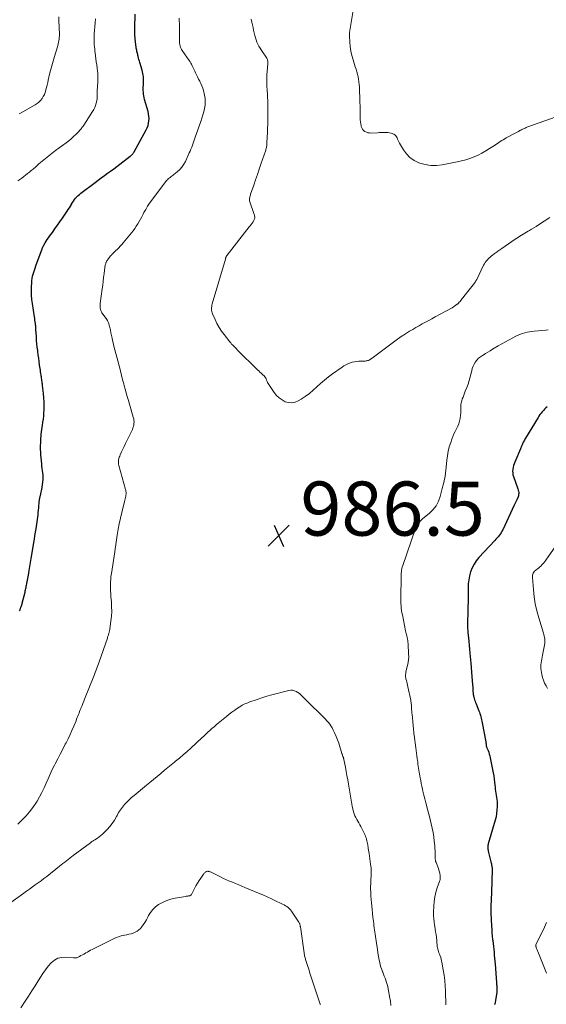
# Model space of a CAD drawing. Units: feet. Extents: x 2005000 to 2010043, y 520000 to 525007.
# Drawn here: x 2005363 to 2005557, y 520234 to 520598 of the extents above; entities that cross this region are included whole.
import ezdxf

# ---------------------------------------------------------------- set-up
doc = ezdxf.new("R2010")
doc.units = ezdxf.units.FT
doc.header["$LTSCALE"] = 100
doc.header["$MEASUREMENT"] = 0
for name, color, linetype, lineweight in [('CONTOUR INDEX', 32, 'Continuous', 25), ('CONTOUR INTERMEDIATE', 40, 'Continuous', 15), ('SPOT ELEVATION', 7, 'Continuous', 15)]:
    doc.layers.add(name, color=color, linetype=linetype, lineweight=lineweight)
doc.styles.add('slant', font='romans.shx', dxfattribs={"oblique": 14.999978})

# ---------------------------------------------------------------- blocks, each defined once
blk = doc.blocks.new('SPOT')
at = {"layer": 'SPOT ELEVATION', "lineweight": 25}
for p, q in [((-3.95, -3.95), (3.86, 3.85)), ((-1.67, 3.81), (1.74, -3.97))]:
    blk.add_line(p, q, dxfattribs=at)

msp = doc.modelspace()

# ---------------------------------------------------------------- linework, layer by layer
at = {"layer": 'CONTOUR INDEX', "elevation": 980, "flags": 128}
for points in [[(2005362.43, 520379.68), (2005362.62, 520380.1), (2005362.79, 520380.54), (2005362.96, 520380.97), (2005363.02, 520381.16), (2005363.15, 520381.5), (2005363.26, 520381.85), (2005363.36, 520382.2), (2005363.45, 520382.55), (2005364.47, 520386.59), (2005364.57, 520387.02), (2005364.67, 520387.45), (2005364.77, 520387.88), (2005364.86, 520388.31), (2005364.95, 520388.74), (2005365.03, 520389.17), (2005365.12, 520389.6), (2005365.2, 520390.03), (2005365.27, 520390.42), (2005365.39, 520391.04), (2005365.5, 520391.67), (2005365.61, 520392.29), (2005365.72, 520392.92), (2005366, 520394.59), (2005366.25, 520396.05), (2005366.5, 520397.52), (2005366.74, 520398.98), (2005366.99, 520400.44), (2005367.74, 520404.89), (2005367.95, 520406.16), (2005368.16, 520407.44), (2005368.37, 520408.72), (2005368.58, 520409.99), (2005368.71, 520410.81), (2005368.84, 520411.68), (2005368.96, 520412.55), (2005369.08, 520413.42), (2005369.19, 520414.3), (2005369.29, 520415.17), (2005369.38, 520416.04), (2005369.47, 520416.92), (2005369.55, 520417.79), (2005369.76, 520420.2), (2005369.79, 520420.48), (2005369.82, 520420.75), (2005369.86, 520421.02), (2005369.9, 520421.29), (2005369.96, 520421.56), (2005370.01, 520421.82), (2005370.08, 520422.09), (2005370.15, 520422.35), (2005370.33, 520422.95), (2005370.48, 520423.52), (2005370.61, 520424.09), (2005370.72, 520424.66), (2005370.81, 520425.24), (2005371.1, 520427.41), (2005371.17, 520428.23), (2005371.2, 520429.05), (2005371.15, 520429.87), (2005371.06, 520430.69), (2005370.95, 520431.51), (2005370.84, 520432.33), (2005370.74, 520433.16), (2005370.65, 520433.98), (2005370.43, 520436.3), (2005370.34, 520437.34), (2005370.28, 520438.38), (2005370.25, 520439.42), (2005370.24, 520440.47), (2005370.24, 520440.89), (2005370.26, 520441.72), (2005370.29, 520442.56), (2005370.34, 520443.39), (2005370.4, 520444.23), (2005370.48, 520445.06), (2005370.57, 520445.89), (2005370.69, 520446.72), (2005370.82, 520447.54), (2005370.93, 520448.24), (2005371.11, 520449.42), (2005371.26, 520450.6), (2005371.37, 520451.79), (2005371.45, 520452.97), (2005371.49, 520453.75), (2005371.53, 520455.33), (2005371.52, 520456.9), (2005371.43, 520458.47), (2005371.29, 520460.04), (2005370.95, 520463.01), (2005370.89, 520463.46), (2005370.84, 520463.91), (2005370.78, 520464.36), (2005370.71, 520464.81), (2005370.65, 520465.26), (2005370.58, 520465.71), (2005370.52, 520466.16), (2005370.46, 520466.61), (2005370.42, 520466.89), (2005370.34, 520467.48), (2005370.25, 520468.07), (2005370.17, 520468.66), (2005370.08, 520469.26), (2005369.88, 520470.56), (2005369.7, 520471.81), (2005369.52, 520473.05), (2005369.36, 520474.3), (2005369.2, 520475.54), (2005369.15, 520475.95), (2005369, 520477.19), (2005368.87, 520478.43), (2005368.76, 520479.68), (2005368.66, 520480.92), (2005368.54, 520482.74), (2005368.52, 520483.08), (2005368.5, 520483.41), (2005368.48, 520483.75), (2005368.47, 520484.08), (2005368.46, 520484.42), (2005368.44, 520484.75), (2005368.41, 520485.09), (2005368.37, 520485.42), (2005368.31, 520485.96), (2005368.24, 520486.56), (2005368.16, 520487.16), (2005368.08, 520487.76), (2005367.99, 520488.35), (2005367.22, 520493.31), (2005367.02, 520494.85), (2005366.89, 520496.4), (2005366.85, 520497.96), (2005366.87, 520499.51), (2005366.94, 520501.04), (2005367, 520501.83), (2005367.1, 520502.62), (2005367.26, 520503.4), (2005367.45, 520504.17), (2005367.68, 520504.93), (2005367.92, 520505.69), (2005368.18, 520506.44), (2005368.44, 520507.2), (2005370.77, 520513.54), (2005370.84, 520513.71), (2005370.9, 520513.88), (2005370.97, 520514.04), (2005371.04, 520514.21), (2005371.12, 520514.38), (2005371.19, 520514.54), (2005371.28, 520514.7), (2005371.37, 520514.86), (2005371.93, 520515.8), (2005372.31, 520516.42), (2005372.71, 520517.04), (2005373.12, 520517.64), (2005373.54, 520518.23), (2005374.57, 520519.63), (2005375.51, 520520.93), (2005376.45, 520522.23), (2005377.36, 520523.54), (2005378.28, 520524.85), (2005380.06, 520527.46), (2005380.47, 520528.07), (2005380.86, 520528.69), (2005381.24, 520529.32), (2005381.61, 520529.96), (2005381.68, 520530.09), (2005382.02, 520530.66), (2005382.37, 520531.21), (2005382.76, 520531.74), (2005383.17, 520532.26), (2005383.62, 520532.75), (2005384.08, 520533.21), (2005384.57, 520533.65), (2005385.08, 520534.06), (2005390.4, 520538.11), (2005391.53, 520538.96), (2005392.67, 520539.81), (2005393.81, 520540.65), (2005394.96, 520541.48), (2005396.11, 520542.31), (2005397.26, 520543.15), (2005398.39, 520543.99), (2005399.53, 520544.85), (2005403.35, 520547.76), (2005403.56, 520547.93), (2005403.77, 520548.11), (2005403.97, 520548.3), (2005404.15, 520548.49), (2005404.33, 520548.7), (2005404.5, 520548.91), (2005404.65, 520549.14), (2005404.79, 520549.37), (2005409.28, 520557.51), (2005409.65, 520558.31), (2005409.96, 520559.12), (2005410.16, 520559.97), (2005410.28, 520560.85), (2005410.31, 520561.73), (2005410.27, 520562.61), (2005410.14, 520563.48), (2005409.94, 520564.34), (2005408.69, 520568.79), (2005408.53, 520569.44), (2005408.4, 520570.09), (2005408.3, 520570.74), (2005408.23, 520571.4), (2005408.19, 520572.07), (2005408.17, 520572.73), (2005408.19, 520573.4), (2005408.22, 520574.06), (2005408.28, 520574.83), (2005408.3, 520575.42), (2005408.3, 520576.02), (2005408.27, 520576.62), (2005408.21, 520577.21), (2005408.11, 520577.8), (2005408, 520578.39), (2005407.87, 520578.97), (2005407.72, 520579.55), (2005406.9, 520582.42), (2005406.74, 520582.98), (2005406.59, 520583.53), (2005406.44, 520584.09), (2005406.3, 520584.65), (2005406.21, 520584.98), (2005406.11, 520585.37), (2005406.02, 520585.77), (2005405.92, 520586.17), (2005405.83, 520586.56), (2005405.75, 520586.96), (2005405.67, 520587.36), (2005405.6, 520587.76), (2005405.55, 520588.16), (2005405.31, 520589.98), (2005405.18, 520591.3), (2005405.08, 520592.61), (2005405.05, 520593.93), (2005405.05, 520595.26), (2005405.19, 520600.35)], [(2005557.41, 520455.16), (2005556.96, 520454.69), (2005556.52, 520454.21), (2005556.07, 520453.72), (2005555.64, 520453.24), (2005555.21, 520452.73), (2005554.81, 520452.22), (2005554.44, 520451.68), (2005554.08, 520451.13), (2005549.42, 520443.46), (2005549.22, 520443.12), (2005549.04, 520442.79), (2005548.86, 520442.44), (2005548.7, 520442.1), (2005548.64, 520441.98), (2005548.51, 520441.68), (2005548.38, 520441.39), (2005548.26, 520441.1), (2005548.13, 520440.81), (2005548.01, 520440.51), (2005547.89, 520440.22), (2005547.76, 520439.92), (2005547.64, 520439.63), (2005545.54, 520434.7), (2005545.29, 520434.05), (2005545.07, 520433.39), (2005544.9, 520432.72), (2005544.76, 520432.04), (2005544.71, 520431.35), (2005544.72, 520430.67), (2005544.83, 520430), (2005545.01, 520429.34), (2005546.53, 520425.17), (2005546.66, 520424.76), (2005546.78, 520424.34), (2005546.87, 520423.91), (2005546.94, 520423.48), (2005546.96, 520423.05), (2005546.93, 520422.63), (2005546.84, 520422.22), (2005546.7, 520421.81), (2005546.23, 520420.75), (2005546.12, 520420.49), (2005546, 520420.23), (2005545.88, 520419.98), (2005545.75, 520419.72), (2005545.63, 520419.46), (2005545.51, 520419.21), (2005545.38, 520418.95), (2005545.26, 520418.69), (2005541.02, 520409.64), (2005540.74, 520409.09), (2005540.43, 520408.56), (2005540.09, 520408.05), (2005539.73, 520407.56), (2005539.34, 520407.09), (2005538.95, 520406.61), (2005538.54, 520406.15), (2005538.13, 520405.7), (2005532.25, 520399.36), (2005531.28, 520398.17), (2005530.43, 520396.92), (2005529.75, 520395.57), (2005529.18, 520394.15), (2005528.77, 520392.67), (2005528.46, 520391.18), (2005528.3, 520389.66), (2005528.24, 520388.12), (2005528.25, 520387.15), (2005528.25, 520385.11), (2005528.24, 520383.08), (2005528.2, 520381.05), (2005528.15, 520379.01), (2005528.05, 520375.65), (2005528.04, 520375.14), (2005528.03, 520374.62), (2005528.04, 520374.1), (2005528.04, 520373.59), (2005528.06, 520373.07), (2005528.09, 520372.55), (2005528.13, 520372.04), (2005528.17, 520371.53), (2005528.35, 520369.73), (2005528.49, 520368.31), (2005528.63, 520366.9), (2005528.76, 520365.49), (2005528.9, 520364.07), (2005529.26, 520360.32), (2005529.41, 520358.69), (2005529.55, 520357.05), (2005529.67, 520355.41), (2005529.78, 520353.76), (2005529.94, 520351.18), (2005529.96, 520350.83), (2005529.98, 520350.48), (2005530.01, 520350.13), (2005530.04, 520349.78), (2005530.06, 520349.48), (2005530.08, 520349.28), (2005530.1, 520349.08), (2005530.13, 520348.87), (2005530.16, 520348.67), (2005530.2, 520348.47), (2005530.24, 520348.27), (2005530.29, 520348.07), (2005530.34, 520347.88), (2005530.52, 520347.26), (2005530.67, 520346.76), (2005530.84, 520346.27), (2005531.01, 520345.78), (2005531.2, 520345.29), (2005532.21, 520342.75), (2005532.42, 520342.21), (2005532.61, 520341.66), (2005532.79, 520341.1), (2005532.95, 520340.53), (2005533.1, 520339.97), (2005533.23, 520339.4), (2005533.36, 520338.82), (2005533.47, 520338.25), (2005534.78, 520331.19), (2005534.81, 520330.98), (2005534.84, 520330.77), (2005534.86, 520330.56), (2005534.88, 520330.35), (2005534.89, 520330.25), (2005534.9, 520330.09), (2005534.92, 520329.94), (2005534.95, 520329.78), (2005534.98, 520329.63), (2005535.03, 520329.48), (2005535.07, 520329.33), (2005535.12, 520329.18), (2005535.18, 520329.04), (2005535.61, 520328.03), (2005535.86, 520327.37), (2005536.09, 520326.7), (2005536.28, 520326.02), (2005536.43, 520325.34), (2005537.53, 520319.71), (2005537.72, 520318.6), (2005537.9, 520317.47), (2005538.04, 520316.35), (2005538.15, 520315.22), (2005538.22, 520314.48), (2005538.29, 520313.72), (2005538.39, 520312.96), (2005538.51, 520312.2), (2005538.66, 520311.45), (2005538.79, 520310.7), (2005538.89, 520309.94), (2005538.95, 520309.18), (2005538.97, 520308.42), (2005538.97, 520307.35), (2005538.92, 520306.06), (2005538.79, 520304.78), (2005538.56, 520303.52), (2005538.25, 520302.26), (2005535.71, 520293.55), (2005535.63, 520293.22), (2005535.57, 520292.88), (2005535.53, 520292.54), (2005535.51, 520292.2), (2005535.52, 520291.86), (2005535.55, 520291.51), (2005535.6, 520291.18), (2005535.67, 520290.84), (2005536.68, 520286.83), (2005536.77, 520286.45), (2005536.85, 520286.06), (2005536.93, 520285.68), (2005536.99, 520285.29), (2005537.05, 520284.97), (2005537.08, 520284.74), (2005537.1, 520284.51), (2005537.11, 520284.29), (2005537.11, 520284.06), (2005536.88, 520275.52), (2005536.85, 520274.66), (2005536.82, 520273.79), (2005536.78, 520272.93), (2005536.74, 520272.06), (2005536.7, 520271.17), (2005536.68, 520270.75), (2005536.67, 520270.33), (2005536.65, 520269.91), (2005536.64, 520269.49), (2005536.64, 520269.08), (2005536.64, 520268.66), (2005536.65, 520268.24), (2005536.66, 520267.82), (2005536.9, 520263.13), (2005536.97, 520261.87), (2005537.06, 520260.61), (2005537.18, 520259.36), (2005537.31, 520258.1), (2005537.35, 520257.77), (2005537.48, 520256.68), (2005537.6, 520255.59), (2005537.71, 520254.51), (2005537.82, 520253.42), (2005537.93, 520252.33), (2005538.03, 520251.24), (2005538.12, 520250.15), (2005538.21, 520249.06), (2005538.73, 520242.29), (2005538.76, 520241.9), (2005538.79, 520241.52), (2005538.83, 520241.13), (2005538.86, 520240.75), (2005538.89, 520240.45), (2005538.91, 520240.22), (2005538.92, 520239.98), (2005538.92, 520239.75), (2005538.91, 520239.52), (2005538.9, 520239.28), (2005538.88, 520239.05), (2005538.85, 520238.82), (2005538.81, 520238.59), (2005538.09, 520234.23), (2005538.06, 520234.09)]]:
    msp.add_lwpolyline(points, dxfattribs=at)
at = {"layer": 'CONTOUR INTERMEDIATE', "flags": 128}
for points, elevation in [([(2005562.49, 520562.96), (2005550.3, 520558.59), (2005549.98, 520558.47), (2005549.65, 520558.34), (2005549.33, 520558.2), (2005549.01, 520558.06), (2005548.7, 520557.91), (2005548.38, 520557.76), (2005548.07, 520557.6), (2005547.76, 520557.44), (2005547.4, 520557.24), (2005546.91, 520556.98), (2005546.42, 520556.71), (2005545.93, 520556.45), (2005545.43, 520556.18), (2005542.37, 520554.54), (2005541.8, 520554.23), (2005541.24, 520553.9), (2005540.68, 520553.56), (2005540.13, 520553.21), (2005539.59, 520552.85), (2005539.05, 520552.49), (2005538.5, 520552.13), (2005537.96, 520551.77), (2005536.19, 520550.6), (2005534.8, 520549.74), (2005533.38, 520548.93), (2005531.92, 520548.21), (2005530.43, 520547.53), (2005528.9, 520546.95), (2005527.35, 520546.44), (2005525.78, 520546.02), (2005524.18, 520545.66), (2005518.61, 520544.6), (2005516.51, 520544.38), (2005514.43, 520544.38), (2005512.38, 520544.71), (2005510.35, 520545.27), (2005510.01, 520545.39), (2005508.3, 520546.23), (2005506.75, 520547.27), (2005505.45, 520548.6), (2005504.32, 520550.13), (2005502.85, 520552.61), (2005502.61, 520553.07), (2005502.38, 520553.55), (2005502.2, 520554.03), (2005502.04, 520554.53), (2005501.84, 520554.98), (2005501.57, 520555.37), (2005501.21, 520555.67), (2005500.78, 520555.9), (2005499.8, 520556.26), (2005499.18, 520556.44), (2005498.56, 520556.56), (2005497.93, 520556.61), (2005497.29, 520556.61), (2005496.64, 520556.56), (2005496, 520556.52), (2005495.35, 520556.49), (2005494.7, 520556.46), (2005492.37, 520556.36), (2005491.77, 520556.39), (2005491.18, 520556.48), (2005490.63, 520556.68), (2005490.09, 520556.94), (2005489.63, 520557.31), (2005489.24, 520557.73), (2005488.97, 520558.23), (2005488.78, 520558.78), (2005488.72, 520559.05), (2005488.58, 520559.79), (2005488.48, 520560.53), (2005488.41, 520561.27), (2005488.38, 520562.02), (2005488.34, 520564.27), (2005488.3, 520566.11), (2005488.25, 520567.95), (2005488.19, 520569.79), (2005488.13, 520571.64), (2005488.06, 520573.41), (2005487.99, 520574.36), (2005487.89, 520575.31), (2005487.74, 520576.25), (2005487.56, 520577.18), (2005487.33, 520578.11), (2005487.09, 520579.04), (2005486.82, 520579.95), (2005486.53, 520580.86), (2005485.71, 520583.36), (2005485.24, 520585.01), (2005484.86, 520586.67), (2005484.62, 520588.36), (2005484.47, 520590.06), (2005484.38, 520592.01), (2005484.38, 520592.75), (2005484.4, 520593.49), (2005484.48, 520594.23), (2005484.6, 520594.97), (2005484.73, 520595.7), (2005484.87, 520596.43), (2005484.99, 520597.17), (2005485.11, 520597.91), (2005485.83, 520602.42)], 992), ([(2005361.77, 520300.78), (2005363.46, 520302.39), (2005364.85, 520303.83), (2005366.17, 520305.33), (2005367.37, 520306.92), (2005368.49, 520308.58), (2005368.92, 520309.28), (2005369.86, 520310.88), (2005370.74, 520312.51), (2005371.54, 520314.18), (2005372.27, 520315.89), (2005372.99, 520317.6), (2005373.75, 520319.3), (2005374.55, 520320.98), (2005375.38, 520322.64), (2005375.64, 520323.15), (2005376.57, 520324.94), (2005377.5, 520326.73), (2005378.42, 520328.52), (2005379.35, 520330.31), (2005379.64, 520330.88), (2005380.39, 520332.4), (2005381.13, 520333.93), (2005381.82, 520335.48), (2005382.49, 520337.04), (2005383.32, 520339.05), (2005383.55, 520339.61), (2005383.78, 520340.18), (2005384, 520340.74), (2005384.23, 520341.31), (2005384.45, 520341.88), (2005384.67, 520342.44), (2005384.9, 520343.01), (2005385.13, 520343.58), (2005385.28, 520343.95), (2005385.59, 520344.71), (2005385.89, 520345.46), (2005386.19, 520346.22), (2005386.5, 520346.98), (2005389.9, 520355.51), (2005390.16, 520356.17), (2005390.42, 520356.82), (2005390.67, 520357.47), (2005390.92, 520358.13), (2005391.16, 520358.78), (2005391.4, 520359.44), (2005391.63, 520360.1), (2005391.87, 520360.76), (2005394.91, 520369.57), (2005395.02, 520369.88), (2005395.12, 520370.2), (2005395.22, 520370.52), (2005395.31, 520370.83), (2005395.36, 520371), (2005395.43, 520371.23), (2005395.5, 520371.47), (2005395.56, 520371.71), (2005395.63, 520371.95), (2005395.69, 520372.19), (2005395.74, 520372.43), (2005395.78, 520372.67), (2005395.82, 520372.92), (2005396.23, 520375.95), (2005396.41, 520377.71), (2005396.51, 520379.47), (2005396.49, 520381.24), (2005396.39, 520383.01), (2005396.23, 520384.85), (2005396.15, 520385.93), (2005396.08, 520387.01), (2005396.05, 520388.1), (2005396.04, 520389.18), (2005396.07, 520390.26), (2005396.13, 520391.34), (2005396.24, 520392.41), (2005396.38, 520393.49), (2005397.65, 520401.5), (2005397.7, 520401.84), (2005397.75, 520402.17), (2005397.8, 520402.51), (2005397.85, 520402.85), (2005397.89, 520403.18), (2005397.94, 520403.52), (2005397.99, 520403.86), (2005398.04, 520404.2), (2005398.59, 520407.71), (2005398.94, 520409.81), (2005399.33, 520411.89), (2005399.77, 520413.96), (2005400.25, 520416.03), (2005401.26, 520420.16), (2005401.38, 520420.63), (2005401.49, 520421.11), (2005401.59, 520421.59), (2005401.69, 520422.07), (2005401.78, 520422.53), (2005401.82, 520422.78), (2005401.84, 520423.03), (2005401.84, 520423.28), (2005401.82, 520423.53), (2005401.79, 520423.79), (2005401.75, 520424.04), (2005401.69, 520424.28), (2005401.63, 520424.53), (2005399.16, 520433.42), (2005399.05, 520433.92), (2005399, 520434.43), (2005399.01, 520434.93), (2005399.07, 520435.44), (2005399.19, 520435.94), (2005399.32, 520436.44), (2005399.49, 520436.92), (2005399.69, 520437.4), (2005400.17, 520438.48), (2005400.63, 520439.49), (2005401.1, 520440.5), (2005401.57, 520441.5), (2005402.06, 520442.5), (2005404.16, 520446.75), (2005404.38, 520447.28), (2005404.56, 520447.83), (2005404.68, 520448.39), (2005404.75, 520448.97), (2005404.76, 520449.55), (2005404.73, 520450.12), (2005404.64, 520450.69), (2005404.5, 520451.25), (2005403.07, 520456.13), (2005402.67, 520457.5), (2005402.27, 520458.87), (2005401.88, 520460.24), (2005401.49, 520461.62), (2005401.14, 520462.87), (2005400.94, 520463.62), (2005400.74, 520464.37), (2005400.54, 520465.13), (2005400.35, 520465.88), (2005400.17, 520466.63), (2005399.97, 520467.38), (2005399.78, 520468.14), (2005399.58, 520468.89), (2005398.37, 520473.49), (2005398.02, 520474.82), (2005397.68, 520476.15), (2005397.35, 520477.48), (2005397.03, 520478.82), (2005396.86, 520479.58), (2005396.64, 520480.54), (2005396.43, 520481.5), (2005396.23, 520482.47), (2005396.04, 520483.43), (2005395.83, 520484.49), (2005395.74, 520484.92), (2005395.62, 520485.35), (2005395.48, 520485.78), (2005395.32, 520486.2), (2005395.13, 520486.6), (2005394.92, 520487), (2005394.69, 520487.38), (2005394.44, 520487.75), (2005392.91, 520489.89), (2005392.68, 520490.28), (2005392.48, 520490.68), (2005392.35, 520491.11), (2005392.25, 520491.55), (2005392.21, 520492.01), (2005392.19, 520492.46), (2005392.21, 520492.92), (2005392.25, 520493.37), (2005392.99, 520498.69), (2005393.18, 520500.11), (2005393.37, 520501.54), (2005393.54, 520502.96), (2005393.71, 520504.39), (2005393.97, 520506.58), (2005394.01, 520506.91), (2005394.07, 520507.24), (2005394.15, 520507.56), (2005394.24, 520507.88), (2005394.31, 520508.13), (2005394.38, 520508.32), (2005394.45, 520508.51), (2005394.54, 520508.7), (2005394.63, 520508.88), (2005394.74, 520509.05), (2005394.84, 520509.23), (2005394.96, 520509.4), (2005395.07, 520509.57), (2005395.32, 520509.92), (2005395.57, 520510.25), (2005395.83, 520510.58), (2005396.1, 520510.9), (2005396.39, 520511.2), (2005396.56, 520511.38), (2005396.94, 520511.77), (2005397.33, 520512.16), (2005397.71, 520512.54), (2005398.1, 520512.92), (2005398.52, 520513.32), (2005399.11, 520513.91), (2005399.69, 520514.51), (2005400.25, 520515.13), (2005400.79, 520515.76), (2005403.79, 520519.43), (2005404.42, 520520.24), (2005405.03, 520521.05), (2005405.59, 520521.9), (2005406.14, 520522.76), (2005406.65, 520523.64), (2005407.16, 520524.52), (2005407.65, 520525.42), (2005408.12, 520526.32), (2005408.43, 520526.93), (2005409.09, 520528.11), (2005409.78, 520529.28), (2005410.53, 520530.41), (2005411.32, 520531.51), (2005416.81, 520538.75), (2005417.09, 520539.09), (2005417.4, 520539.41), (2005417.73, 520539.7), (2005418.09, 520539.96), (2005418.46, 520540.22), (2005418.82, 520540.48), (2005419.18, 520540.75), (2005419.52, 520541.03), (2005420.75, 520542.04), (2005421.64, 520542.89), (2005422.45, 520543.79), (2005423.13, 520544.8), (2005423.73, 520545.88), (2005425.19, 520548.99), (2005425.51, 520549.7), (2005425.82, 520550.43), (2005426.1, 520551.16), (2005426.36, 520551.9), (2005426.62, 520552.65), (2005426.87, 520553.39), (2005427.13, 520554.14), (2005427.4, 520554.88), (2005429.45, 520560.64), (2005429.85, 520561.83), (2005430.23, 520563.03), (2005430.56, 520564.24), (2005430.86, 520565.46), (2005431.05, 520566.69), (2005431.12, 520567.91), (2005431.03, 520569.14), (2005430.82, 520570.36), (2005430.41, 520572.1), (2005430.16, 520572.98), (2005429.86, 520573.83), (2005429.49, 520574.66), (2005429.07, 520575.47), (2005429.03, 520575.54), (2005428.61, 520576.31), (2005428.21, 520577.08), (2005427.83, 520577.86), (2005427.47, 520578.66), (2005427.23, 520579.24), (2005427, 520579.75), (2005426.77, 520580.26), (2005426.53, 520580.76), (2005426.29, 520581.26), (2005426.03, 520581.76), (2005425.76, 520582.24), (2005425.47, 520582.71), (2005425.16, 520583.18), (2005422.58, 520586.89), (2005422.34, 520587.26), (2005422.13, 520587.65), (2005421.97, 520588.05), (2005421.82, 520588.47), (2005421.78, 520588.61), (2005421.66, 520589.1), (2005421.57, 520589.61), (2005421.53, 520590.11), (2005421.51, 520590.63), (2005421.54, 520593.06), (2005421.55, 520594.02), (2005421.54, 520594.97), (2005421.53, 520595.93), (2005421.51, 520596.88), (2005421.48, 520597.84), (2005421.47, 520598.79)], 984), ([(2005361.78, 520538.69), (2005362.53, 520539.19), (2005363.26, 520539.71), (2005363.98, 520540.23), (2005364.7, 520540.78), (2005365.4, 520541.33), (2005366.1, 520541.89), (2005366.79, 520542.47), (2005367.47, 520543.05), (2005368.46, 520543.91), (2005369.64, 520544.92), (2005370.82, 520545.92), (2005372.02, 520546.91), (2005373.22, 520547.89), (2005373.28, 520547.93), (2005374.52, 520548.92), (2005375.78, 520549.89), (2005377.05, 520550.85), (2005378.33, 520551.79), (2005379.69, 520552.78), (2005380.61, 520553.49), (2005381.52, 520554.23), (2005382.39, 520555.01), (2005383.23, 520555.82), (2005384.36, 520556.97), (2005384.61, 520557.23), (2005384.86, 520557.5), (2005385.09, 520557.78), (2005385.31, 520558.07), (2005385.53, 520558.36), (2005385.74, 520558.65), (2005385.95, 520558.95), (2005386.15, 520559.26), (2005389.44, 520564.27), (2005389.87, 520565.01), (2005390.25, 520565.77), (2005390.55, 520566.56), (2005390.8, 520567.38), (2005390.89, 520567.75), (2005391.02, 520568.4), (2005391.12, 520569.06), (2005391.16, 520569.72), (2005391.17, 520570.38), (2005391.16, 520571.05), (2005391.17, 520571.72), (2005391.2, 520572.39), (2005391.24, 520573.05), (2005391.26, 520573.23), (2005391.31, 520573.99), (2005391.35, 520574.75), (2005391.38, 520575.5), (2005391.4, 520576.26), (2005391.4, 520576.56), (2005391.39, 520577.47), (2005391.36, 520578.37), (2005391.28, 520579.28), (2005391.18, 520580.18), (2005390.98, 520581.62), (2005390.83, 520582.71), (2005390.68, 520583.8), (2005390.54, 520584.9), (2005390.39, 520585.99), (2005390.31, 520586.61), (2005390.22, 520587.4), (2005390.14, 520588.18), (2005390.08, 520588.97), (2005390.03, 520589.76), (2005390.01, 520590.55), (2005390, 520591.33), (2005390.02, 520592.12), (2005390.05, 520592.91), (2005390.13, 520594.24), (2005390.23, 520595.69), (2005390.34, 520597.14), (2005390.47, 520598.58)], 976), ([(2005362.32, 520563.49), (2005362.54, 520563.62), (2005362.77, 520563.74), (2005368.24, 520566.82), (2005368.96, 520567.29), (2005369.63, 520567.82), (2005370.23, 520568.43), (2005370.78, 520569.09), (2005371.24, 520569.81), (2005371.64, 520570.57), (2005371.95, 520571.37), (2005372.19, 520572.19), (2005372.22, 520572.31), (2005372.43, 520573.21), (2005372.64, 520574.11), (2005372.85, 520575.02), (2005373.06, 520575.92), (2005373.45, 520577.66), (2005373.88, 520579.43), (2005374.33, 520581.19), (2005374.83, 520582.94), (2005375.36, 520584.69), (2005376.46, 520588.21), (2005376.63, 520588.77), (2005376.78, 520589.34), (2005376.9, 520589.91), (2005377.01, 520590.49), (2005377.09, 520591.07), (2005377.14, 520591.66), (2005377.17, 520592.25), (2005377.17, 520592.83), (2005377.02, 520597.99), (2005377.01, 520599.35)], 972), ([(2005558.44, 520525.18), (2005554.21, 520522.38), (2005553.39, 520521.84), (2005552.57, 520521.32), (2005551.73, 520520.8), (2005550.89, 520520.3), (2005550.39, 520520.01), (2005549.79, 520519.66), (2005549.2, 520519.31), (2005548.6, 520518.96), (2005548, 520518.61), (2005547.41, 520518.25), (2005546.82, 520517.88), (2005546.24, 520517.5), (2005545.67, 520517.12), (2005540.68, 520513.7), (2005540.33, 520513.46), (2005539.97, 520513.21), (2005539.63, 520512.95), (2005539.28, 520512.7), (2005538.93, 520512.44), (2005538.59, 520512.18), (2005538.24, 520511.92), (2005537.89, 520511.67), (2005537.21, 520511.16), (2005536.72, 520510.78), (2005536.24, 520510.38), (2005535.8, 520509.95), (2005535.36, 520509.5), (2005534.97, 520509.03), (2005534.6, 520508.53), (2005534.28, 520508), (2005533.98, 520507.46), (2005531.43, 520502.2), (2005531.34, 520502.03), (2005531.25, 520501.85), (2005531.16, 520501.68), (2005531.06, 520501.52), (2005530.96, 520501.35), (2005530.85, 520501.19), (2005530.73, 520501.03), (2005530.62, 520500.88), (2005526.66, 520495.91), (2005526.38, 520495.55), (2005526.1, 520495.19), (2005525.82, 520494.82), (2005525.55, 520494.45), (2005525.27, 520494.09), (2005524.97, 520493.75), (2005524.65, 520493.44), (2005524.31, 520493.13), (2005524.15, 520493.01), (2005523.71, 520492.67), (2005523.26, 520492.35), (2005522.79, 520492.05), (2005522.31, 520491.77), (2005516.07, 520488.33), (2005514.88, 520487.68), (2005513.69, 520487.03), (2005512.5, 520486.39), (2005511.31, 520485.75), (2005510.12, 520485.09), (2005508.94, 520484.43), (2005507.78, 520483.74), (2005506.62, 520483.03), (2005504.03, 520481.41), (2005503.85, 520481.3), (2005503.68, 520481.19), (2005503.51, 520481.07), (2005503.35, 520480.95), (2005503.18, 520480.83), (2005503.01, 520480.71), (2005502.85, 520480.58), (2005502.68, 520480.46), (2005492.77, 520473.15), (2005492.59, 520473.01), (2005492.4, 520472.88), (2005492.21, 520472.75), (2005492.02, 520472.62), (2005491.83, 520472.5), (2005491.63, 520472.39), (2005491.42, 520472.3), (2005491.2, 520472.23), (2005491.08, 520472.2), (2005490.8, 520472.13), (2005490.51, 520472.07), (2005490.22, 520472.04), (2005489.93, 520472.02), (2005487.9, 520471.94), (2005487.06, 520471.87), (2005486.24, 520471.76), (2005485.42, 520471.57), (2005484.62, 520471.33), (2005483.84, 520471.03), (2005483.08, 520470.68), (2005482.35, 520470.26), (2005481.65, 520469.8), (2005478.09, 520467.26), (2005476.6, 520466.14), (2005475.14, 520464.98), (2005473.74, 520463.75), (2005472.38, 520462.48), (2005471, 520461.23), (2005469.58, 520460.04), (2005468.07, 520458.95), (2005466.52, 520457.93), (2005465.47, 520457.3), (2005464.28, 520456.8), (2005463.09, 520456.55), (2005461.87, 520456.65), (2005460.63, 520457), (2005459.46, 520457.65), (2005458.38, 520458.41), (2005457.44, 520459.34), (2005456.6, 520460.38), (2005454.61, 520463.32), (2005454.37, 520463.71), (2005454.15, 520464.1), (2005453.95, 520464.51), (2005453.77, 520464.93), (2005453.55, 520465.52), (2005453.49, 520465.64), (2005453.43, 520465.77), (2005453.37, 520465.89), (2005453.3, 520466), (2005453.21, 520466.12), (2005453.13, 520466.22), (2005453.04, 520466.32), (2005452.94, 520466.42), (2005452.23, 520467.1), (2005451.77, 520467.54), (2005451.31, 520467.97), (2005450.86, 520468.41), (2005450.41, 520468.85), (2005442.93, 520476.23), (2005442.58, 520476.58), (2005442.22, 520476.93), (2005441.86, 520477.28), (2005441.51, 520477.62), (2005441.16, 520477.98), (2005440.82, 520478.34), (2005440.49, 520478.72), (2005440.17, 520479.1), (2005438.02, 520481.82), (2005437.07, 520483.13), (2005436.18, 520484.48), (2005435.41, 520485.9), (2005434.71, 520487.36), (2005433.79, 520489.47), (2005433.63, 520489.91), (2005433.5, 520490.37), (2005433.43, 520490.83), (2005433.4, 520491.3), (2005433.42, 520491.78), (2005433.47, 520492.25), (2005433.55, 520492.72), (2005433.67, 520493.18), (2005438.53, 520509.77), (2005438.57, 520509.91), (2005438.62, 520510.06), (2005438.66, 520510.2), (2005438.7, 520510.34), (2005438.73, 520510.41), (2005438.76, 520510.51), (2005438.8, 520510.62), (2005438.85, 520510.72), (2005438.9, 520510.82), (2005438.95, 520510.91), (2005439.01, 520511.01), (2005439.07, 520511.1), (2005439.13, 520511.19), (2005447.35, 520521.62), (2005447.71, 520522.09), (2005448.06, 520522.57), (2005448.4, 520523.06), (2005448.74, 520523.55), (2005449.07, 520524.07), (2005449.2, 520524.32), (2005449.3, 520524.57), (2005449.36, 520524.84), (2005449.37, 520525.12), (2005449.36, 520525.41), (2005449.32, 520525.69), (2005449.26, 520525.97), (2005449.18, 520526.24), (2005447.5, 520531.33), (2005447.47, 520531.42), (2005447.45, 520531.52), (2005447.44, 520531.61), (2005447.43, 520531.71), (2005447.43, 520531.8), (2005447.43, 520531.9), (2005447.44, 520531.99), (2005447.46, 520532.09), (2005447.55, 520532.5), (2005447.62, 520532.8), (2005447.69, 520533.1), (2005447.78, 520533.4), (2005447.87, 520533.69), (2005449.01, 520537.03), (2005449.68, 520539), (2005450.35, 520540.96), (2005451.01, 520542.93), (2005451.68, 520544.89), (2005453.43, 520550.06), (2005453.53, 520550.36), (2005453.61, 520550.65), (2005453.68, 520550.96), (2005453.75, 520551.26), (2005453.8, 520551.57), (2005453.84, 520551.88), (2005453.86, 520552.19), (2005453.88, 520552.5), (2005453.88, 520552.56), (2005453.89, 520552.9), (2005453.9, 520553.24), (2005453.91, 520553.58), (2005453.92, 520553.92), (2005454.16, 520560.44), (2005454.19, 520561.36), (2005454.22, 520562.29), (2005454.24, 520563.21), (2005454.26, 520564.13), (2005454.27, 520565.05), (2005454.27, 520565.97), (2005454.24, 520566.9), (2005454.2, 520567.82), (2005453.95, 520572.56), (2005453.91, 520573.36), (2005453.87, 520574.15), (2005453.85, 520574.95), (2005453.83, 520575.75), (2005453.83, 520576.55), (2005453.84, 520577.35), (2005453.89, 520578.15), (2005453.95, 520578.94), (2005454.24, 520582.02), (2005454.25, 520582.33), (2005454.25, 520582.63), (2005454.21, 520582.94), (2005454.15, 520583.24), (2005454.06, 520583.53), (2005453.94, 520583.82), (2005453.8, 520584.09), (2005453.64, 520584.35), (2005452.25, 520586.38), (2005451.79, 520587.08), (2005451.35, 520587.79), (2005450.94, 520588.51), (2005450.55, 520589.25), (2005450.21, 520590.01), (2005449.9, 520590.78), (2005449.64, 520591.58), (2005449.43, 520592.38), (2005448.98, 520594.35), (2005448.75, 520595.36), (2005448.52, 520596.38), (2005448.29, 520597.39), (2005448.07, 520598.41)], 988), ([(2005557.84, 520483.58), (2005557.01, 520483.47), (2005552.71, 520483.08), (2005551.83, 520482.98), (2005550.96, 520482.85), (2005550.09, 520482.68), (2005549.23, 520482.48), (2005548.39, 520482.24), (2005547.55, 520481.95), (2005546.74, 520481.61), (2005545.94, 520481.24), (2005544.75, 520480.63), (2005543.38, 520479.9), (2005542.01, 520479.16), (2005540.66, 520478.39), (2005539.33, 520477.61), (2005537.31, 520476.39), (2005536.42, 520475.86), (2005535.53, 520475.32), (2005534.64, 520474.79), (2005533.76, 520474.26), (2005533.52, 520474.12), (2005532.79, 520473.61), (2005532.11, 520473.05), (2005531.51, 520472.4), (2005530.96, 520471.7), (2005530.5, 520470.94), (2005530.1, 520470.15), (2005529.8, 520469.32), (2005529.57, 520468.46), (2005529.36, 520467.51), (2005529.04, 520466.16), (2005528.67, 520464.83), (2005528.23, 520463.52), (2005527.75, 520462.23), (2005527.19, 520460.85), (2005526.91, 520460.15), (2005526.63, 520459.45), (2005526.36, 520458.74), (2005526.09, 520458.04), (2005525.87, 520457.32), (2005525.7, 520456.6), (2005525.6, 520455.86), (2005525.57, 520455.11), (2005525.57, 520454.73), (2005525.55, 520453.79), (2005525.5, 520452.85), (2005525.41, 520451.91), (2005525.29, 520450.97), (2005525.26, 520450.83), (2005525.06, 520449.85), (2005524.78, 520448.88), (2005524.42, 520447.95), (2005523.99, 520447.03), (2005523.95, 520446.97), (2005523.47, 520446.03), (2005523.02, 520445.08), (2005522.62, 520444.1), (2005522.24, 520443.12), (2005521.81, 520441.92), (2005521.3, 520440.32), (2005520.89, 520438.69), (2005520.6, 520437.04), (2005520.4, 520435.37), (2005520.29, 520434.06), (2005520.04, 520431.74), (2005519.71, 520429.43), (2005519.25, 520427.14), (2005518.7, 520424.86), (2005517.92, 520421.94), (2005517.27, 520420.19), (2005516.42, 520418.56), (2005515.28, 520417.12), (2005513.95, 520415.8), (2005512.02, 520414.22), (2005511.51, 520413.79), (2005511.02, 520413.33), (2005510.55, 520412.85), (2005510.09, 520412.36), (2005509.68, 520411.84), (2005509.31, 520411.29), (2005509.02, 520410.7), (2005508.76, 520410.08), (2005504.09, 520396.43), (2005503.98, 520396.11), (2005503.89, 520395.78), (2005503.8, 520395.45), (2005503.72, 520395.12), (2005503.66, 520394.79), (2005503.61, 520394.45), (2005503.57, 520394.11), (2005503.54, 520393.78), (2005503.52, 520393.55), (2005503.5, 520393.1), (2005503.47, 520392.64), (2005503.46, 520392.19), (2005503.45, 520391.74), (2005503.35, 520385.01), (2005503.35, 520384.15), (2005503.36, 520383.29), (2005503.41, 520382.42), (2005503.46, 520381.56), (2005503.55, 520380.7), (2005503.65, 520379.84), (2005503.79, 520378.99), (2005503.95, 520378.14), (2005505.16, 520372.28), (2005505.26, 520371.8), (2005505.36, 520371.33), (2005505.47, 520370.85), (2005505.59, 520370.37), (2005505.68, 520369.99), (2005505.75, 520369.7), (2005505.81, 520369.42), (2005505.86, 520369.13), (2005505.91, 520368.84), (2005505.95, 520368.54), (2005505.98, 520368.25), (2005506.01, 520367.96), (2005506.03, 520367.66), (2005506.27, 520363.37), (2005506.29, 520363.02), (2005506.29, 520362.67), (2005506.28, 520362.32), (2005506.25, 520361.98), (2005506.22, 520361.63), (2005506.17, 520361.29), (2005506.12, 520360.95), (2005506.05, 520360.6), (2005505.27, 520356.96), (2005505.21, 520356.66), (2005505.17, 520356.37), (2005505.15, 520356.07), (2005505.13, 520355.76), (2005505.14, 520355.46), (2005505.16, 520355.16), (2005505.21, 520354.87), (2005505.27, 520354.57), (2005505.42, 520353.96), (2005505.56, 520353.37), (2005505.7, 520352.77), (2005505.84, 520352.17), (2005505.97, 520351.57), (2005507.04, 520346.61), (2005507.12, 520346.18), (2005507.19, 520345.75), (2005507.24, 520345.32), (2005507.27, 520344.88), (2005507.3, 520344.45), (2005507.32, 520344.01), (2005507.35, 520343.58), (2005507.37, 520343.14), (2005507.37, 520343.13), (2005507.41, 520342.68), (2005507.44, 520342.24), (2005507.48, 520341.8), (2005507.52, 520341.35), (2005507.78, 520338.89), (2005507.85, 520338.23), (2005507.91, 520337.58), (2005507.98, 520336.92), (2005508.03, 520336.26), (2005508.09, 520335.61), (2005508.16, 520334.95), (2005508.23, 520334.3), (2005508.31, 520333.64), (2005508.91, 520329.03), (2005509.04, 520328.02), (2005509.17, 520327.02), (2005509.3, 520326.01), (2005509.43, 520325), (2005509.51, 520324.44), (2005509.61, 520323.71), (2005509.71, 520322.98), (2005509.82, 520322.25), (2005509.93, 520321.52), (2005510.05, 520320.79), (2005510.17, 520320.06), (2005510.29, 520319.33), (2005510.42, 520318.61), (2005510.54, 520317.96), (2005510.73, 520316.91), (2005510.94, 520315.86), (2005511.15, 520314.81), (2005511.38, 520313.77), (2005511.55, 520312.98), (2005511.88, 520311.55), (2005512.23, 520310.12), (2005512.6, 520308.7), (2005512.98, 520307.28), (2005513.42, 520305.69), (2005513.85, 520304.11), (2005514.25, 520302.51), (2005514.63, 520300.92), (2005514.99, 520299.31), (2005515.3, 520297.7), (2005515.56, 520296.08), (2005515.75, 520294.45), (2005515.9, 520292.82), (2005516.08, 520289.98), (2005516.1, 520289.59), (2005516.12, 520289.2), (2005516.13, 520288.81), (2005516.13, 520288.42), (2005516.13, 520288.01), (2005516.13, 520287.82), (2005516.15, 520287.64), (2005516.17, 520287.46), (2005516.21, 520287.27), (2005516.25, 520287.1), (2005516.3, 520286.92), (2005516.36, 520286.74), (2005516.42, 520286.57), (2005517.26, 520284.42), (2005517.48, 520283.79), (2005517.66, 520283.16), (2005517.79, 520282.51), (2005517.89, 520281.86), (2005517.97, 520281.13), (2005517.98, 520280.83), (2005517.97, 520280.55), (2005517.92, 520280.26), (2005517.84, 520279.98), (2005516.87, 520277.25), (2005516.37, 520275.59), (2005515.97, 520273.91), (2005515.72, 520272.2), (2005515.58, 520270.48), (2005515.49, 520268.27), (2005515.49, 520267.05), (2005515.54, 520265.82), (2005515.66, 520264.61), (2005515.85, 520263.4), (2005515.91, 520263.03), (2005516.09, 520262), (2005516.25, 520260.97), (2005516.39, 520259.94), (2005516.52, 520258.91), (2005516.65, 520257.73), (2005516.7, 520257.28), (2005516.74, 520256.84), (2005516.78, 520256.39), (2005516.82, 520255.95), (2005516.86, 520255.5), (2005516.93, 520255.06), (2005517.03, 520254.63), (2005517.15, 520254.2), (2005517.17, 520254.13), (2005517.32, 520253.66), (2005517.47, 520253.21), (2005517.64, 520252.75), (2005517.81, 520252.3), (2005517.91, 520252.06), (2005518.12, 520251.48), (2005518.31, 520250.89), (2005518.46, 520250.3), (2005518.59, 520249.7), (2005519.08, 520246.97), (2005519.39, 520245), (2005519.64, 520243.02), (2005519.79, 520241.03), (2005519.87, 520239.03), (2005519.96, 520233.95)], 984), ([(2005561.52, 520404.9), (2005556.94, 520398.35), (2005556.61, 520397.9), (2005556.26, 520397.46), (2005555.89, 520397.03), (2005555.5, 520396.62), (2005555.1, 520396.22), (2005554.68, 520395.84), (2005554.25, 520395.48), (2005553.8, 520395.13), (2005553.44, 520394.86), (2005553.11, 520394.59), (2005552.82, 520394.29), (2005552.57, 520393.95), (2005552.35, 520393.59), (2005552.19, 520393.2), (2005552.08, 520392.81), (2005552.03, 520392.4), (2005552.03, 520391.98), (2005552.39, 520387.52), (2005552.68, 520384.88), (2005553.09, 520382.26), (2005553.67, 520379.67), (2005554.36, 520377.11), (2005556.09, 520371.4), (2005556.25, 520370.86), (2005556.38, 520370.31), (2005556.49, 520369.76), (2005556.58, 520369.21), (2005556.64, 520368.65), (2005556.65, 520368.09), (2005556.6, 520367.54), (2005556.52, 520366.99), (2005555.75, 520363.26), (2005555.61, 520362.56), (2005555.48, 520361.86), (2005555.36, 520361.15), (2005555.24, 520360.45), (2005555.16, 520359.74), (2005555.13, 520359.03), (2005555.17, 520358.33), (2005555.26, 520357.63), (2005555.52, 520356.14), (2005555.78, 520355.05), (2005556.1, 520353.98), (2005556.53, 520352.95), (2005557.04, 520351.94), (2005557.61, 520350.97)], 976), ([(2005354.72, 520268.57), (2005363.99, 520275.26), (2005365.06, 520276.03), (2005366.13, 520276.8), (2005367.2, 520277.56), (2005368.27, 520278.33), (2005369.34, 520279.1), (2005370.4, 520279.88), (2005371.44, 520280.67), (2005372.48, 520281.48), (2005377.24, 520285.24), (2005377.87, 520285.74), (2005378.5, 520286.24), (2005379.13, 520286.74), (2005379.75, 520287.24), (2005380.38, 520287.74), (2005381.01, 520288.23), (2005381.65, 520288.72), (2005382.29, 520289.2), (2005388.63, 520293.92), (2005388.82, 520294.06), (2005389.02, 520294.2), (2005389.22, 520294.34), (2005389.42, 520294.47), (2005389.62, 520294.6), (2005389.83, 520294.73), (2005390.03, 520294.86), (2005390.24, 520294.98), (2005391.22, 520295.6), (2005391.9, 520296.05), (2005392.55, 520296.54), (2005393.16, 520297.08), (2005393.75, 520297.65), (2005394.86, 520298.8), (2005395.83, 520299.91), (2005396.73, 520301.07), (2005397.53, 520302.31), (2005398.25, 520303.59), (2005398.49, 520304.05), (2005399.08, 520305.11), (2005399.74, 520306.14), (2005400.47, 520307.11), (2005401.26, 520308.04), (2005402.1, 520308.93), (2005402.98, 520309.79), (2005403.88, 520310.62), (2005404.81, 520311.42), (2005409.32, 520315.15), (2005410.65, 520316.25), (2005411.98, 520317.34), (2005413.3, 520318.44), (2005414.62, 520319.54), (2005414.81, 520319.7), (2005416.04, 520320.72), (2005417.27, 520321.73), (2005418.51, 520322.74), (2005419.74, 520323.75), (2005420.14, 520324.07), (2005421.56, 520325.25), (2005422.97, 520326.45), (2005424.35, 520327.67), (2005425.72, 520328.91), (2005429.85, 520332.7), (2005430.6, 520333.38), (2005431.34, 520334.07), (2005432.08, 520334.76), (2005432.83, 520335.45), (2005433.57, 520336.14), (2005434.33, 520336.82), (2005435.1, 520337.48), (2005435.87, 520338.13), (2005438.9, 520340.64), (2005439.91, 520341.44), (2005440.93, 520342.22), (2005441.98, 520342.95), (2005443.06, 520343.67), (2005444.3, 520344.46), (2005444.77, 520344.74), (2005445.25, 520345), (2005445.75, 520345.24), (2005446.25, 520345.46), (2005446.78, 520345.66), (2005447.55, 520345.96), (2005448.33, 520346.26), (2005449.12, 520346.53), (2005449.9, 520346.8), (2005452.02, 520347.51), (2005453.87, 520348.1), (2005455.74, 520348.65), (2005457.62, 520349.16), (2005459.51, 520349.63), (2005462.04, 520350.22), (2005462.72, 520350.3), (2005463.39, 520350.28), (2005464.05, 520350.12), (2005464.68, 520349.86), (2005465.29, 520349.49), (2005465.87, 520349.08), (2005466.41, 520348.63), (2005466.92, 520348.14), (2005467.15, 520347.9), (2005467.76, 520347.27), (2005468.37, 520346.64), (2005468.99, 520346.02), (2005469.62, 520345.41), (2005473.82, 520341.32), (2005474.39, 520340.75), (2005474.96, 520340.18), (2005475.52, 520339.6), (2005476.08, 520339.01), (2005476.61, 520338.41), (2005477.1, 520337.77), (2005477.54, 520337.11), (2005477.95, 520336.41), (2005478.41, 520335.54), (2005478.99, 520334.37), (2005479.52, 520333.19), (2005479.99, 520331.97), (2005480.41, 520330.74), (2005481.61, 520326.86), (2005481.64, 520326.78), (2005481.66, 520326.7), (2005481.69, 520326.61), (2005481.71, 520326.53), (2005481.74, 520326.45), (2005481.76, 520326.37), (2005481.79, 520326.28), (2005481.82, 520326.2), (2005481.96, 520325.86), (2005482.02, 520325.71), (2005482.08, 520325.56), (2005482.14, 520325.41), (2005482.2, 520325.27), (2005482.25, 520325.12), (2005482.3, 520324.97), (2005482.34, 520324.82), (2005482.37, 520324.66), (2005482.89, 520321.85), (2005483.18, 520320.29), (2005483.46, 520318.72), (2005483.74, 520317.16), (2005484.01, 520315.6), (2005485.03, 520309.72), (2005485.07, 520309.43), (2005485.12, 520309.14), (2005485.16, 520308.85), (2005485.21, 520308.56), (2005485.25, 520308.27), (2005485.3, 520307.98), (2005485.36, 520307.69), (2005485.42, 520307.4), (2005485.94, 520305.32), (2005486.15, 520304.59), (2005486.41, 520303.89), (2005486.74, 520303.21), (2005487.11, 520302.55), (2005487.5, 520301.9), (2005487.88, 520301.24), (2005488.24, 520300.57), (2005488.59, 520299.89), (2005490.14, 520296.69), (2005490.36, 520296.2), (2005490.55, 520295.71), (2005490.71, 520295.2), (2005490.84, 520294.68), (2005490.95, 520294.16), (2005491.05, 520293.64), (2005491.14, 520293.11), (2005491.22, 520292.59), (2005491.25, 520292.39), (2005491.35, 520291.77), (2005491.44, 520291.14), (2005491.53, 520290.52), (2005491.63, 520289.9), (2005492.23, 520285.97), (2005492.32, 520285.31), (2005492.39, 520284.66), (2005492.42, 520284), (2005492.44, 520283.33), (2005492.43, 520282.67), (2005492.41, 520282.01), (2005492.39, 520281.34), (2005492.35, 520280.68), (2005492.3, 520279.9), (2005492.24, 520278.84), (2005492.21, 520277.79), (2005492.22, 520276.73), (2005492.24, 520275.68), (2005492.26, 520275.37), (2005492.32, 520274.16), (2005492.4, 520272.96), (2005492.5, 520271.75), (2005492.62, 520270.55), (2005493.06, 520266.43), (2005493.15, 520265.63), (2005493.25, 520264.84), (2005493.35, 520264.05), (2005493.46, 520263.26), (2005493.57, 520262.46), (2005493.68, 520261.67), (2005493.79, 520260.88), (2005493.9, 520260.09), (2005494.5, 520255.89), (2005494.71, 520254.55), (2005494.92, 520253.21), (2005495.16, 520251.88), (2005495.42, 520250.55), (2005495.6, 520249.64), (2005495.8, 520248.77), (2005496.03, 520247.91), (2005496.31, 520247.07), (2005496.62, 520246.24), (2005496.68, 520246.09), (2005496.99, 520245.33), (2005497.28, 520244.58), (2005497.57, 520243.82), (2005497.85, 520243.05), (2005498.1, 520242.28), (2005498.33, 520241.51), (2005498.53, 520240.72), (2005498.7, 520239.93), (2005499.37, 520236.44), (2005499.46, 520235.91), (2005499.55, 520235.37), (2005499.62, 520234.83), (2005499.68, 520234.29), (2005499.69, 520234.19), (2005499.74, 520233.7)], 988), ([(2005362.93, 520232.91), (2005364.57, 520235.36), (2005365.8, 520237.23), (2005367.02, 520239.1), (2005368.21, 520240.99), (2005369.39, 520242.89), (2005370.21, 520244.23), (2005371.1, 520245.6), (2005372.05, 520246.94), (2005373.07, 520248.22), (2005374.14, 520249.46), (2005374.19, 520249.51), (2005375.36, 520250.47), (2005376.63, 520251.19), (2005378.04, 520251.52), (2005379.56, 520251.6), (2005382.4, 520251.35), (2005382.58, 520251.34), (2005382.76, 520251.33), (2005382.94, 520251.32), (2005383.12, 520251.31), (2005383.3, 520251.32), (2005383.48, 520251.35), (2005383.64, 520251.4), (2005383.81, 520251.47), (2005384.6, 520251.88), (2005385.16, 520252.17), (2005385.71, 520252.47), (2005386.25, 520252.77), (2005386.79, 520253.09), (2005386.91, 520253.16), (2005387.51, 520253.51), (2005388.12, 520253.85), (2005388.73, 520254.18), (2005389.35, 520254.5), (2005397.22, 520258.43), (2005398.13, 520258.83), (2005399.04, 520259.18), (2005399.99, 520259.45), (2005400.95, 520259.67), (2005401.28, 520259.73), (2005402.09, 520259.89), (2005402.89, 520260.07), (2005403.69, 520260.28), (2005404.49, 520260.5), (2005405.24, 520260.79), (2005405.94, 520261.17), (2005406.56, 520261.66), (2005407.13, 520262.23), (2005407.5, 520262.67), (2005408.18, 520263.54), (2005408.81, 520264.44), (2005409.37, 520265.4), (2005409.88, 520266.38), (2005410.16, 520266.95), (2005410.87, 520268.16), (2005411.69, 520269.26), (2005412.7, 520270.2), (2005413.82, 520271.03), (2005414.1, 520271.2), (2005415.49, 520271.94), (2005416.92, 520272.58), (2005418.41, 520273.05), (2005419.95, 520273.41), (2005423.75, 520274.07), (2005424.04, 520274.12), (2005424.34, 520274.17), (2005424.63, 520274.21), (2005424.92, 520274.26), (2005425.3, 520274.31), (2005425.4, 520274.33), (2005425.5, 520274.37), (2005425.59, 520274.42), (2005425.68, 520274.48), (2005425.76, 520274.56), (2005425.83, 520274.64), (2005425.9, 520274.72), (2005425.95, 520274.82), (2005427.1, 520277.01), (2005427.64, 520278), (2005428.21, 520278.98), (2005428.82, 520279.93), (2005429.45, 520280.87), (2005430.45, 520282.3), (2005430.6, 520282.51), (2005430.77, 520282.7), (2005430.96, 520282.88), (2005431.16, 520283.05), (2005431.29, 520283.15), (2005431.49, 520283.26), (2005431.69, 520283.34), (2005431.9, 520283.37), (2005432.13, 520283.37), (2005432.35, 520283.33), (2005432.58, 520283.27), (2005432.79, 520283.19), (2005433, 520283.1), (2005436.68, 520281.28), (2005437.79, 520280.75), (2005438.91, 520280.24), (2005440.04, 520279.75), (2005441.18, 520279.28), (2005442.33, 520278.82), (2005443.47, 520278.36), (2005444.61, 520277.89), (2005445.75, 520277.42), (2005450.79, 520275.32), (2005452.38, 520274.64), (2005453.97, 520273.94), (2005455.54, 520273.22), (2005457.11, 520272.48), (2005459.11, 520271.51), (2005459.66, 520271.23), (2005460.2, 520270.93), (2005460.73, 520270.61), (2005461.25, 520270.28), (2005461.73, 520269.91), (2005462.19, 520269.51), (2005462.59, 520269.05), (2005462.96, 520268.57), (2005465.72, 520264.51), (2005465.84, 520264.31), (2005465.94, 520264.11), (2005466.02, 520263.9), (2005466.09, 520263.67), (2005466.14, 520263.45), (2005466.18, 520263.22), (2005466.22, 520262.99), (2005466.26, 520262.76), (2005467.63, 520253.18), (2005467.69, 520252.82), (2005467.75, 520252.46), (2005467.83, 520252.1), (2005467.91, 520251.75), (2005468.01, 520251.39), (2005468.1, 520251.04), (2005468.2, 520250.69), (2005468.31, 520250.34), (2005468.99, 520248.21), (2005469.21, 520247.48), (2005469.44, 520246.75), (2005469.66, 520246.02), (2005469.88, 520245.28), (2005470.11, 520244.55), (2005470.33, 520243.82), (2005470.57, 520243.1), (2005470.81, 520242.37), (2005473.6, 520234.24), (2005473.63, 520234.13)], 992), ([(2005557.28, 520264.45), (2005556.91, 520263.58), (2005556.51, 520262.73), (2005553.29, 520256.19), (2005553.28, 520256.17), (2005553.27, 520256.15), (2005553.27, 520256.13), (2005553.26, 520256.1), (2005553.25, 520256.02), (2005553.25, 520256), (2005553.25, 520255.97), (2005553.25, 520255.95), (2005553.25, 520255.93), (2005553.3, 520255.71), (2005553.33, 520255.59), (2005553.36, 520255.46), (2005553.4, 520255.33), (2005553.44, 520255.21), (2005553.57, 520254.86), (2005553.68, 520254.56), (2005553.79, 520254.26), (2005553.91, 520253.97), (2005554.02, 520253.67), (2005557.16, 520245.67)], 976)]:
    msp.add_lwpolyline(points, dxfattribs=dict(at, elevation=elevation))

# ---------------------------------------------------------------- block references
at = {"layer": 'SPOT ELEVATION'}
msp.add_blockref('SPOT', (2005458.27, 520407.49, 986.48), dxfattribs=at)

# ---------------------------------------------------------------- texts
at = {"layer": 'SPOT ELEVATION', "style": 'slant', "oblique": 15}
msp.add_text('986.5', height=20, dxfattribs=at).set_placement((2005466.27, 520407.49, 986.48))

doc.saveas('drawing.dxf')
